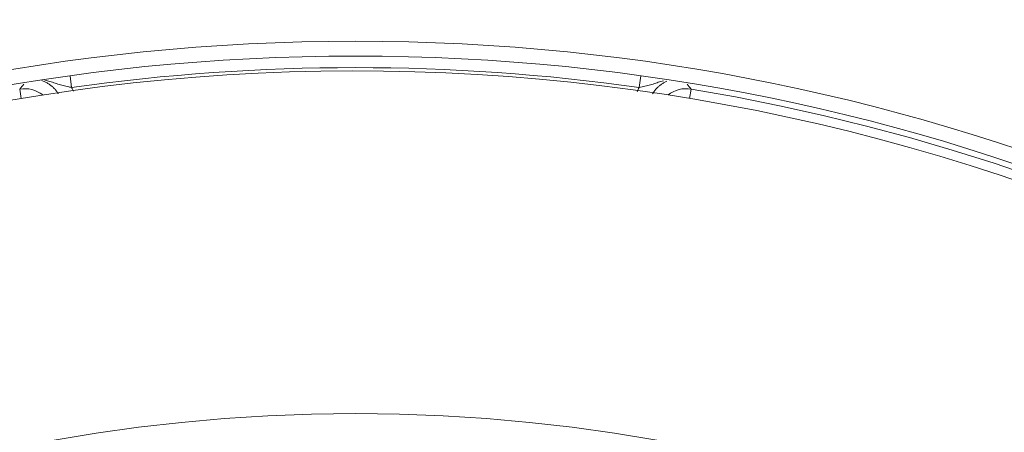
# Model space of a CAD drawing. Units: millimetres. Extents: x 351 to 1243, y -125 to 609.
# Drawn here: x 553 to 586, y 394 to 408 of the extents above; entities that cross this region are included whole.
import ezdxf

# ---------------------------------------------------------------- set-up
doc = ezdxf.new("R2010")
doc.units = ezdxf.units.MM
doc.layers.add('1', color=7, linetype='Continuous')

msp = doc.modelspace()

# ---------------------------------------------------------------- linework, layer by layer
at = {"layer": '1', "color": 155, "linetype": 'Continuous', "lineweight": 18}
for p, q in [((554.43, 406.068), (554.376, 406.455)), ((573.583, 406.068), (573.637, 406.455)), ((552.677, 406.011), (552.729, 405.698)), ((575.284, 405.698), (575.336, 406.011))]:
    msp.add_line(p, q, dxfattribs=at)
for radius in [102.5, 97.5, 70, 69.5, 57.445]:
    msp.add_circle((564.006, 337.626), radius, dxfattribs=at)
for radius, start, end in [(69.109, 82.03514, 97.96486), (69, 3.32336, 116.67664), (69.317, 2.99484, 80.59321)]:
    msp.add_arc((564.006, 337.626), radius, start, end, dxfattribs=at)
for centre, major_axis, start_param, end_param in [((552.84, 405.025), (0.763, -0.647), 1.613917, 2.438105), ((575.172, 405.025), (0.763, 0.647), 0.703488, 1.527676)]:
    msp.add_ellipse(centre, major_axis=major_axis, ratio=0.999636, start_param=start_param, end_param=end_param, dxfattribs=at)
for points in [[(552.677, 406.011), (552.724, 406.066), (552.772, 406.121), (552.819, 406.176)], [(573.516, 405.931), (573.536, 405.978), (573.558, 406.024), (573.583, 406.068)], [(575.197, 406.172), (575.244, 406.118), (575.29, 406.065), (575.336, 406.011)]]:
    msp.add_open_spline(points, degree=3, dxfattribs=at)
for points, knots in [([(553.98, 405.849), (553.977, 405.854), (553.975, 405.858), (553.953, 405.894), (553.933, 405.924), (553.9, 405.967), (553.889, 405.981), (553.865, 406.009), (553.829, 406.049), (553.764, 406.111), (553.707, 406.154), (553.662, 406.185), (553.647, 406.195), (553.616, 406.213), (553.6, 406.222), (553.534, 406.257), (553.482, 406.28), (553.427, 406.297)], [0, 0, 0, 0, 0.021937, 0.021937, 0.170421, 0.170421, 0.244663, 0.244663, 0.318905, 0.467389, 0.615873, 0.615873, 0.690115, 0.690115, 0.764357, 0.764357, 1, 1, 1, 1]), ([(553.525, 406.313), (553.582, 406.3), (553.639, 406.285), (553.754, 406.251), (553.813, 406.231), (553.931, 406.192), (553.99, 406.173), (554.081, 406.145), (554.111, 406.136), (554.173, 406.12), (554.204, 406.112), (554.268, 406.097), (554.3, 406.091), (554.348, 406.082), (554.364, 406.079), (554.397, 406.073), (554.414, 406.071), (554.43, 406.068)], [0, 0, 0, 0, 0.191063, 0.191063, 0.393298, 0.393298, 0.595532, 0.595532, 0.696649, 0.696649, 0.797766, 0.797766, 0.898883, 0.898883, 0.949441, 0.949441, 1, 1, 1, 1]), ([(554.43, 406.068), (554.445, 406.04), (554.46, 406.012), (554.481, 405.968), (554.488, 405.952), (554.495, 405.936)], [0, 0, 0, 0, 0.640155, 0.640155, 1, 1, 1, 1]), ([(573.583, 406.068), (573.616, 406.073), (573.648, 406.079), (573.713, 406.091), (573.745, 406.097), (573.809, 406.112), (573.84, 406.12), (573.902, 406.137), (573.932, 406.145), (574.023, 406.173), (574.082, 406.192), (574.199, 406.231), (574.258, 406.251), (574.347, 406.277), (574.377, 406.286), (574.407, 406.293)], [0, 0, 0, 0, 0.111123, 0.111123, 0.222247, 0.222247, 0.33337, 0.33337, 0.444494, 0.444494, 0.666741, 0.666741, 0.888988, 0.888988, 1, 1, 1, 1]), ([(574.521, 406.274), (574.489, 406.261), (574.426, 406.231), (574.366, 406.195), (574.321, 406.165), (574.307, 406.154), (574.278, 406.132), (574.264, 406.121), (574.222, 406.086), (574.196, 406.061), (574.159, 406.021), (574.147, 406.008), (574.123, 405.98), (574.112, 405.966), (574.076, 405.919), (574.054, 405.885), (574.033, 405.85)], [0, 0, 0, 0, 0.156819, 0.321245, 0.321245, 0.403458, 0.403458, 0.485672, 0.485672, 0.650098, 0.650098, 0.732311, 0.732311, 0.814524, 0.814524, 1, 1, 1, 1])]:
    msp.add_open_spline(points, degree=3, knots=knots, dxfattribs=at)

doc.saveas('drawing.dxf')
